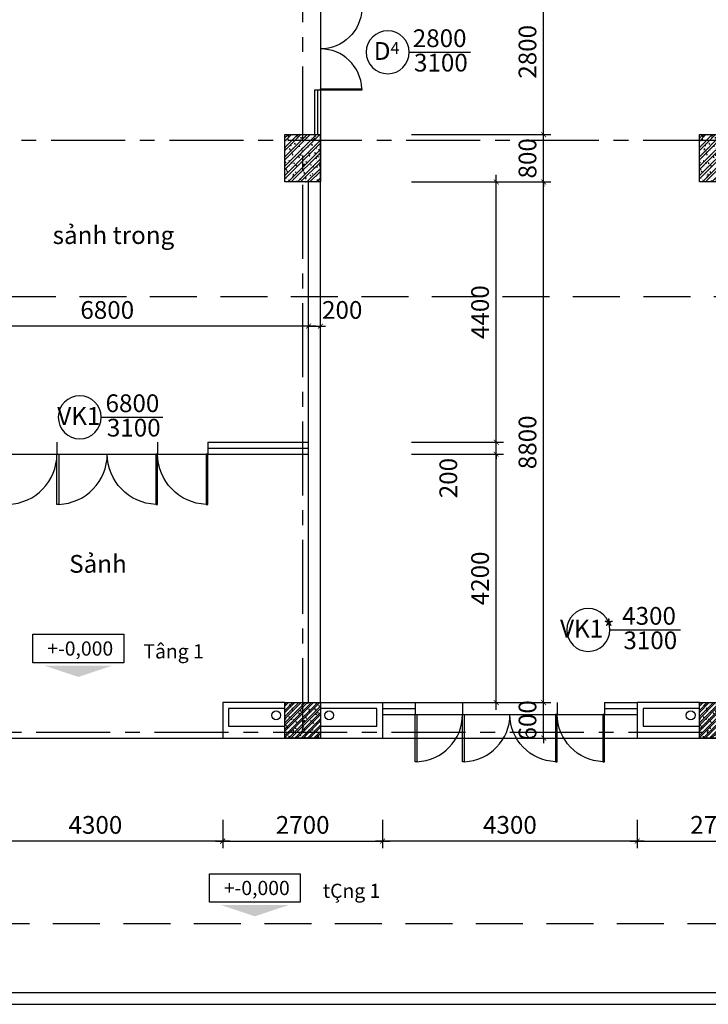
# Model space of a CAD drawing. Extents: x 3052342 to 8536414, y -2778246 to -930304.
# Drawn here: x 5305657 to 5317285, y -1861578 to -1844935 of the extents above; entities that cross this region are included whole.
import ezdxf
from ezdxf.enums import TextEntityAlignment as Align

# ---------------------------------------------------------------- set-up
doc = ezdxf.new("R2010")
doc.units = 0
doc.header["$LTSCALE"] = 500
doc.header["$MEASUREMENT"] = 0
doc.header["$PDMODE"] = 2
doc.header["$PDSIZE"] = -1
doc.linetypes.add('MB_Nha 7 tang_2_2012$0$CENTERX2', pattern=[4, 2.5, -0.5, 0.5, -0.5])
doc.linetypes.add('MB_Nha 7 tang_2_2012$0$HIDDEN', pattern=[9.525, 6.35, -3.175])
doc.layers.get('0').update_dxf_attribs({"linetype": 'CONTINUOUS'})
doc.layers.get('DEFPOINTS').update_dxf_attribs({"linetype": 'CONTINUOUS'})
for name, color, linetype in [('HACTH', 45, 'CONTINUOUS'), ('MB_Nha 7 tang_2_2012$0$CAY', 3, 'CONTINUOUS'), ('MB_Nha 7 tang_2_2012$0$DIM', 10, 'CONTINUOUS'), ('MB_Nha 7 tang_2_2012$0$dim-ct', 1, 'CONTINUOUS'), ('MB_Nha 7 tang_2_2012$0$dim_ct', 10, 'CONTINUOUS'), ('MB_Nha 7 tang_2_2012$0$DOOR', 6, 'CONTINUOUS'), ('MB_Nha 7 tang_2_2012$0$HACTH', 45, 'CONTINUOUS'), ('MB_Nha 7 tang_2_2012$0$KI HIEU CUA', 151, 'CONTINUOUS'), ('MB_Nha 7 tang_2_2012$0$TEXT', 7, 'CONTINUOUS'), ('MB_Nha 7 tang_2_2012$0$THAY', 9, 'CONTINUOUS'), ('MB_Nha 7 tang_2_2012$0$TRUC', 5, 'MB_Nha 7 tang_2_2012$0$CENTERX2'), ('MB_Nha 7 tang_2_2012$0$WALL', 4, 'CONTINUOUS')]:
    doc.layers.add(name, color=color, linetype=linetype)
doc.styles.add('MB_Nha 7 tang_2_2012$0$AVAN', font='VNAVAN.TTF')
doc.styles.add('MB_Nha 7 tang_2_2012$0$TECNICK', font='arial.ttf', dxfattribs={"width": 0.85})
doc.dimstyles.new('MB_Nha 7 tang_2_2012$0$1-100', dxfattribs={"dimscale": 120, "dimtxt": 2.5, "dimasz": 0.7, "dimexe": 1, "dimexo": 0, "dimgap": 1, "dimtad": 1, "dimdec": 4, "dimrnd": 1, "dimzin": 12, "dimdsep": 46, "dimtxsty": 'MB_Nha 7 tang_2_2012$0$TECNICK', "dimblk1": 'MB_Nha 7 tang_2_2012$0$_ARCHTICK', "dimblk2": 'MB_Nha 7 tang_2_2012$0$_ARCHTICK', "dimsah": 1, "dimcen": 1, "dimdle": 1, "dimclrd": 14, "dimclre": 14, "dimclrt": 7, "dimadec": 0, "dimazin": 0, "dimtfac": 1, "dimtdec": 4, "dimtix": 1, "dimtmove": 2, "dimatfit": 0, "dimfxl": 1, "dimtolj": 1, "dimtzin": 0, "dimarcsym": 0})

# ---------------------------------------------------------------- blocks, each defined once
blk = doc.blocks.new('MB_Nha 7 tang_2_2012$0$CUA')
at = {"layer": 'MB_Nha 7 tang_2_2012$0$DOOR', "linetype": 'Continuous'}
blk.add_lwpolyline([(0, 0), (0.33, 0), (0.33, -8.99), (0, -8.99)], close=True, dxfattribs=at)
blk.add_arc((0, 0), 9, 272.1262, 0, dxfattribs=at)
blk = doc.blocks.new('MB_Nha 7 tang_2_2012$0$_ARCHTICK')
at = {"color": 0, "linetype": 'ByBlock', "const_width": 0.15}
blk.add_lwpolyline([(-0.5, -0.5), (0.5, 0.5)], dxfattribs=at)
blk = doc.blocks.new('*D9126')
at = {"layer": 'DEFPOINTS', "color": 0, "linetype": 'Continuous', "transparency": 16777216}
for p in [(5312271, -1856478), (5314505, -1856478), (5312271, -1857078)]:
    blk.add_point(p, dxfattribs=at)
at = {"layer": 'MB_Nha 7 tang_2_2012$0$dim_ct', "color": 14, "linetype": 'Continuous', "lineweight": -2, "transparency": 16777216}
for p, q in [((5312271, -1856478), (5314625, -1856478)), ((5314505, -1856478), (5314505, -1856394)), ((5314505, -1857078), (5314505, -1856478)), ((5312271, -1857078), (5314625, -1857078)), ((5314505, -1857078), (5314505, -1857162))]:
    blk.add_line(p, q, dxfattribs=at)
at = {"layer": 'MB_Nha 7 tang_2_2012$0$dim_ct', "color": 14, "linetype": 'Continuous', "lineweight": -2, "transparency": 16777216, "xscale": 84, "yscale": 84, "zscale": 84}
for p, rotation in [((5314505, -1856478), 270), ((5314505, -1857078), 90)]:
    blk.add_blockref('MB_Nha 7 tang_2_2012$0$_ARCHTICK', p, dxfattribs=dict(at, rotation=rotation))
at = {"layer": 'MB_Nha 7 tang_2_2012$0$dim_ct', "color": 7, "linetype": 'Continuous', "transparency": 16777216, "insert": (5314232, -1856778), "char_height": 300, "attachment_point": 5, "rotation": 90, "style": 'MB_Nha 7 tang_2_2012$0$TECNICK'}
blk.add_mtext('\\A1;600', dxfattribs=at)
blk = doc.blocks.new('*D9127')
at = {"layer": 'DEFPOINTS', "color": 0, "linetype": 'Continuous', "transparency": 16777216}
for p in [(5312271, -1847678), (5314505, -1847678), (5312271, -1856478)]:
    blk.add_point(p, dxfattribs=at)
at = {"layer": 'MB_Nha 7 tang_2_2012$0$dim_ct', "color": 14, "linetype": 'Continuous', "lineweight": -2, "transparency": 16777216}
for p, q in [((5312271, -1847678), (5314625, -1847678)), ((5314505, -1856598), (5314505, -1847558)), ((5312271, -1856478), (5314625, -1856478))]:
    blk.add_line(p, q, dxfattribs=at)
at = {"layer": 'MB_Nha 7 tang_2_2012$0$dim_ct', "color": 14, "linetype": 'Continuous', "lineweight": -2, "transparency": 16777216, "xscale": 84, "yscale": 84, "zscale": 84}
for p, rotation in [((5314505, -1847678), 90), ((5314505, -1856478), 270)]:
    blk.add_blockref('MB_Nha 7 tang_2_2012$0$_ARCHTICK', p, dxfattribs=dict(at, rotation=rotation))
at = {"layer": 'MB_Nha 7 tang_2_2012$0$dim_ct', "color": 7, "linetype": 'Continuous', "transparency": 16777216, "insert": (5314232, -1852078), "char_height": 300, "attachment_point": 5, "rotation": 90, "style": 'MB_Nha 7 tang_2_2012$0$TECNICK'}
blk.add_mtext('\\A1;8800', dxfattribs=at)
blk = doc.blocks.new('*D9128')
at = {"layer": 'DEFPOINTS', "color": 0, "linetype": 'Continuous', "transparency": 16777216}
for p in [(5312271, -1846878), (5314505, -1846878), (5312271, -1847678)]:
    blk.add_point(p, dxfattribs=at)
at = {"layer": 'MB_Nha 7 tang_2_2012$0$dim_ct', "color": 14, "linetype": 'Continuous', "lineweight": -2, "transparency": 16777216}
for p, q in [((5314505, -1846878), (5314505, -1846794)), ((5312271, -1846878), (5314625, -1846878)), ((5314505, -1847678), (5314505, -1846878)), ((5312271, -1847678), (5314625, -1847678)), ((5314505, -1847678), (5314505, -1847762))]:
    blk.add_line(p, q, dxfattribs=at)
at = {"layer": 'MB_Nha 7 tang_2_2012$0$dim_ct', "color": 14, "linetype": 'Continuous', "lineweight": -2, "transparency": 16777216, "xscale": 84, "yscale": 84, "zscale": 84}
for p, rotation in [((5314505, -1846878), 270), ((5314505, -1847678), 90)]:
    blk.add_blockref('MB_Nha 7 tang_2_2012$0$_ARCHTICK', p, dxfattribs=dict(at, rotation=rotation))
at = {"layer": 'MB_Nha 7 tang_2_2012$0$dim_ct', "color": 7, "linetype": 'Continuous', "transparency": 16777216, "insert": (5314232, -1847278), "char_height": 300, "attachment_point": 5, "rotation": 90, "style": 'MB_Nha 7 tang_2_2012$0$TECNICK'}
blk.add_mtext('\\A1;800', dxfattribs=at)
blk = doc.blocks.new('*D9129')
at = {"layer": 'DEFPOINTS', "color": 0, "linetype": 'Continuous', "transparency": 16777216}
for p in [(5312271, -1844078), (5314505, -1844078), (5312271, -1846878)]:
    blk.add_point(p, dxfattribs=at)
at = {"layer": 'MB_Nha 7 tang_2_2012$0$dim_ct', "color": 14, "linetype": 'Continuous', "lineweight": -2, "transparency": 16777216}
for p, q in [((5314505, -1846998), (5314505, -1843958)), ((5312271, -1844078), (5314625, -1844078)), ((5312271, -1846878), (5314625, -1846878))]:
    blk.add_line(p, q, dxfattribs=at)
at = {"layer": 'MB_Nha 7 tang_2_2012$0$dim_ct', "color": 14, "linetype": 'Continuous', "lineweight": -2, "transparency": 16777216, "xscale": 84, "yscale": 84, "zscale": 84}
for p, rotation in [((5314505, -1844078), 90), ((5314505, -1846878), 270)]:
    blk.add_blockref('MB_Nha 7 tang_2_2012$0$_ARCHTICK', p, dxfattribs=dict(at, rotation=rotation))
at = {"layer": 'MB_Nha 7 tang_2_2012$0$dim_ct', "color": 7, "linetype": 'Continuous', "transparency": 16777216, "insert": (5314232, -1845478), "char_height": 300, "attachment_point": 5, "rotation": 90, "style": 'MB_Nha 7 tang_2_2012$0$TECNICK'}
blk.add_mtext('\\A1;2800', dxfattribs=at)
blk = doc.blocks.new('MB_Nha 7 tang_2_2012$0$LC1')
at = {"layer": 'MB_Nha 7 tang_2_2012$0$HACTH', "linetype": 'Continuous'}
h = blk.add_hatch(dxfattribs=at)
h.set_pattern_fill('ANSI32', color=256, scale=300, style=0)
h.paths.add_polyline_path([(19800, -13700), (19200, -13700), (19200, -12900), (19800, -12900)])
h = blk.add_hatch(dxfattribs=at)
h.set_pattern_fill('ANSI32', color=256, scale=300, style=0)
h.paths.add_polyline_path([(26800, -13700), (26200, -13700), (26200, -12900), (26800, -12900)])
h = blk.add_hatch(dxfattribs=at)
h.set_pattern_fill('ANSI32', color=256, scale=200, style=0)
h.set_pattern_definition([(45, (-2793204.86, 681760.175), (-53.0330086, 53.0330086), []), (45, (-2793169.51, 681760.175), (-53.0330086, 53.0330086), [])])
h.paths.add_polyline_path([(19800, -22500), (19200, -22500), (19200, -23100), (19800, -23100)])
h = blk.add_hatch(dxfattribs=at)
h.set_pattern_fill('ANSI32', color=256, scale=200, style=0)
h.set_pattern_definition([(45, (-2786204.86, 681760.175), (-53.0330086, 53.0330086), []), (45, (-2786169.51, 681760.175), (-53.0330086, 53.0330086), [])])
h.paths.add_polyline_path([(26800, -22500), (26200, -22500), (26200, -23100), (26800, -23100)])
at = {"layer": 'MB_Nha 7 tang_2_2012$0$THAY', "linetype": 'Continuous'}
h = blk.add_hatch(dxfattribs=at)
h.set_pattern_fill('AR-CONC', color=256, scale=20, style=0)
h.set_pattern_definition([(50, (-2793204.86, 691160.17), (143.4520365, -12.550427), [15, -165]), (355, (-2793204.86, 691160.17), (-27.750267, 150.438427), [12, -132]), (100.4514, (-2793192.91, 691159.13), (115.7018763, 137.8879084), [12.748038, -140.2284224]), (46.1842, (-2793204.86, 691200.17), (213.44821, -33.103803), [22.5, -247.5]), (96.6356, (-2793187.08, 691197.42), (186.932541, 194.823574), [19.122058, -210.3426]), (351.1842, (-2793204.86, 691200.17), (186.932389, 194.82372), [18, -198]), (21, (-2793184.86, 691190.17), (119.3814104, -80.523778), [15, -165]), (326, (-2793184.86, 691190.17), (48.6630664, 145.030009), [12, -132]), (71.4514, (-2793174.91, 691183.46), (168.044526, 64.5060993), [12.748038, -140.2284224]), (37.5, (-2793204.863, 691160.175), (2.4319711, 66.5787708), [0, -130.4, 0, -134, 0, -132.5]), (7.5, (-2793204.86, 691160.175), (52.6139075, 78.8823424), [0, -76.4, 0, -127.4, 0, -50.5]), (327.5, (-2793249.463, 691160.175), (106.7644872, -4.5109743), [0, -50, 0, -156, 0, -207]), (317.5, (-2793269.46, 691160.17), (116.637234, 20.0209965), [0, -65, 0, -103.6, 0, -147])])
h.paths.add_polyline_path([(19800, -13700), (19200, -13700), (19200, -12900), (19800, -12900)])
h = blk.add_hatch(dxfattribs=at)
h.set_pattern_fill('AR-CONC', color=256, scale=20, style=0)
h.set_pattern_definition([(50, (-2786204.86, 691160.17), (143.4520365, -12.550427), [15, -165]), (355, (-2786204.86, 691160.17), (-27.750267, 150.438427), [12, -132]), (100.4514, (-2786192.91, 691159.13), (115.7018763, 137.8879084), [12.748038, -140.2284224]), (46.1842, (-2786204.86, 691200.17), (213.44821, -33.103803), [22.5, -247.5]), (96.6356, (-2786187.08, 691197.42), (186.932541, 194.823574), [19.122058, -210.3426]), (351.1842, (-2786204.86, 691200.17), (186.932389, 194.82372), [18, -198]), (21, (-2786184.86, 691190.17), (119.3814104, -80.523778), [15, -165]), (326, (-2786184.86, 691190.17), (48.6630664, 145.030009), [12, -132]), (71.4514, (-2786174.91, 691183.46), (168.044526, 64.5060993), [12.748038, -140.2284224]), (37.5, (-2786204.863, 691160.175), (2.4319711, 66.5787708), [0, -130.4, 0, -134, 0, -132.5]), (7.5, (-2786204.86, 691160.175), (52.6139075, 78.8823424), [0, -76.4, 0, -127.4, 0, -50.5]), (327.5, (-2786249.463, 691160.175), (106.7644872, -4.5109743), [0, -50, 0, -156, 0, -207]), (317.5, (-2786269.46, 691160.17), (116.637234, 20.0209965), [0, -65, 0, -103.6, 0, -147])])
h.paths.add_polyline_path([(26800, -13700), (26200, -13700), (26200, -12900), (26800, -12900)])
h = blk.add_hatch(dxfattribs=at)
h.set_pattern_fill('AR-CONC', color=256, scale=20, style=0)
h.set_pattern_definition([(50, (-2793204.86, 681760.17), (143.4520365, -12.550427), [15, -165]), (355, (-2793204.86, 681760.17), (-27.750267, 150.438427), [12, -132]), (100.4514, (-2793192.91, 681759.13), (115.7018763, 137.8879084), [12.748038, -140.2284224]), (46.1842, (-2793204.86, 681800.17), (213.44821, -33.103803), [22.5, -247.5]), (96.6356, (-2793187.08, 681797.42), (186.932541, 194.823574), [19.122058, -210.3426]), (351.1842, (-2793204.86, 681800.17), (186.932389, 194.82372), [18, -198]), (21, (-2793184.86, 681790.17), (119.3814104, -80.523778), [15, -165]), (326, (-2793184.86, 681790.17), (48.6630664, 145.030009), [12, -132]), (71.4514, (-2793174.91, 681783.46), (168.044526, 64.5060993), [12.748038, -140.2284224]), (37.5, (-2793204.863, 681760.175), (2.4319711, 66.5787708), [0, -130.4, 0, -134, 0, -132.5]), (7.5, (-2793204.86, 681760.175), (52.6139075, 78.8823424), [0, -76.4, 0, -127.4, 0, -50.5]), (327.5, (-2793249.463, 681760.175), (106.7644872, -4.5109743), [0, -50, 0, -156, 0, -207]), (317.5, (-2793269.46, 681760.17), (116.637234, 20.0209965), [0, -65, 0, -103.6, 0, -147])])
h.paths.add_polyline_path([(19800, -22500), (19200, -22500), (19200, -23100), (19800, -23100)])
h = blk.add_hatch(dxfattribs=at)
h.set_pattern_fill('AR-CONC', color=256, scale=20, style=0)
h.set_pattern_definition([(50, (-2786204.86, 681760.17), (143.4520365, -12.550427), [15, -165]), (355, (-2786204.86, 681760.17), (-27.750267, 150.438427), [12, -132]), (100.4514, (-2786192.91, 681759.13), (115.7018763, 137.8879084), [12.748038, -140.2284224]), (46.1842, (-2786204.86, 681800.17), (213.44821, -33.103803), [22.5, -247.5]), (96.6356, (-2786187.08, 681797.42), (186.932541, 194.823574), [19.122058, -210.3426]), (351.1842, (-2786204.86, 681800.17), (186.932389, 194.82372), [18, -198]), (21, (-2786184.86, 681790.17), (119.3814104, -80.523778), [15, -165]), (326, (-2786184.86, 681790.17), (48.6630664, 145.030009), [12, -132]), (71.4514, (-2786174.91, 681783.46), (168.044526, 64.5060993), [12.748038, -140.2284224]), (37.5, (-2786204.863, 681760.175), (2.4319711, 66.5787708), [0, -130.4, 0, -134, 0, -132.5]), (7.5, (-2786204.86, 681760.175), (52.6139075, 78.8823424), [0, -76.4, 0, -127.4, 0, -50.5]), (327.5, (-2786249.463, 681760.175), (106.7644872, -4.5109743), [0, -50, 0, -156, 0, -207]), (317.5, (-2786269.46, 681760.17), (116.637234, 20.0209965), [0, -65, 0, -103.6, 0, -147])])
h.paths.add_polyline_path([(26800, -22500), (26200, -22500), (26200, -23100), (26800, -23100)])
at = {"layer": 'MB_Nha 7 tang_2_2012$0$TRUC'}
for p, q in [((19500, -23000), (19500, 0)), ((60500, -13000), (-7000, -13000)), ((5000, -23000), (56500, -23000))]:
    blk.add_line(p, q, dxfattribs=at)
at = {"layer": 'MB_Nha 7 tang_2_2012$0$WALL', "linetype": 'Continuous'}
for points in [[(19800, -13700), (19200, -13700), (19200, -12900), (19800, -12900)], [(26800, -13700), (26200, -13700), (26200, -12900), (26800, -12900)], [(19800, -23100), (19200, -23100), (19200, -22500), (19800, -22500)], [(26800, -23100), (26200, -23100), (26200, -22500), (26800, -22500)]]:
    blk.add_lwpolyline(points, close=True, dxfattribs=at)
blk = doc.blocks.new('*D9134')
at = {"layer": 'DEFPOINTS', "color": 0, "linetype": 'Continuous', "transparency": 16777216}
for p in [(5304785, -1858460), (5309085, -1858460), (5304785, -1858819)]:
    blk.add_point(p, dxfattribs=at)
at = {"layer": 'MB_Nha 7 tang_2_2012$0$dim_ct', "color": 14, "linetype": 'Continuous', "lineweight": -2, "transparency": 16777216}
for p, q in [((5304785, -1858460), (5304785, -1858939)), ((5309085, -1858460), (5309085, -1858939)), ((5309205, -1858819), (5304665, -1858819))]:
    blk.add_line(p, q, dxfattribs=at)
at = {"layer": 'MB_Nha 7 tang_2_2012$0$dim_ct', "color": 14, "linetype": 'Continuous', "lineweight": -2, "transparency": 16777216, "xscale": 84, "yscale": 84, "zscale": 84, "rotation": 180}
blk.add_blockref('MB_Nha 7 tang_2_2012$0$_ARCHTICK', (5304785, -1858819), dxfattribs=at)
at = {"layer": 'MB_Nha 7 tang_2_2012$0$dim_ct', "color": 14, "linetype": 'Continuous', "lineweight": -2, "transparency": 16777216, "xscale": 84, "yscale": 84, "zscale": 84}
blk.add_blockref('MB_Nha 7 tang_2_2012$0$_ARCHTICK', (5309085, -1858819), dxfattribs=at)
at = {"layer": 'MB_Nha 7 tang_2_2012$0$dim_ct', "color": 7, "linetype": 'Continuous', "transparency": 16777216, "insert": (5306935, -1858545), "char_height": 300, "attachment_point": 5, "style": 'MB_Nha 7 tang_2_2012$0$TECNICK'}
blk.add_mtext('\\A1;4300', dxfattribs=at)
blk = doc.blocks.new('*D9135')
at = {"layer": 'DEFPOINTS', "color": 0, "linetype": 'Continuous', "transparency": 16777216}
for p in [(5309085, -1858460), (5311785, -1858460), (5311785, -1858819)]:
    blk.add_point(p, dxfattribs=at)
at = {"layer": 'MB_Nha 7 tang_2_2012$0$dim_ct', "color": 14, "linetype": 'Continuous', "lineweight": -2, "transparency": 16777216}
for p, q in [((5309085, -1858460), (5309085, -1858939)), ((5311785, -1858460), (5311785, -1858939)), ((5308965, -1858819), (5311905, -1858819))]:
    blk.add_line(p, q, dxfattribs=at)
at = {"layer": 'MB_Nha 7 tang_2_2012$0$dim_ct', "color": 14, "linetype": 'Continuous', "lineweight": -2, "transparency": 16777216, "xscale": 84, "yscale": 84, "zscale": 84, "rotation": 180}
blk.add_blockref('MB_Nha 7 tang_2_2012$0$_ARCHTICK', (5309085, -1858819), dxfattribs=at)
at = {"layer": 'MB_Nha 7 tang_2_2012$0$dim_ct', "color": 14, "linetype": 'Continuous', "lineweight": -2, "transparency": 16777216, "xscale": 84, "yscale": 84, "zscale": 84}
blk.add_blockref('MB_Nha 7 tang_2_2012$0$_ARCHTICK', (5311785, -1858819), dxfattribs=at)
at = {"layer": 'MB_Nha 7 tang_2_2012$0$dim_ct', "color": 7, "linetype": 'Continuous', "transparency": 16777216, "insert": (5310435, -1858545), "char_height": 300, "attachment_point": 5, "style": 'MB_Nha 7 tang_2_2012$0$TECNICK'}
blk.add_mtext('\\A1;2700', dxfattribs=at)
blk = doc.blocks.new('*D9136')
at = {"layer": 'DEFPOINTS', "color": 0, "linetype": 'Continuous', "transparency": 16777216}
for p in [(5311785, -1858460), (5316085, -1858460), (5311785, -1858819)]:
    blk.add_point(p, dxfattribs=at)
at = {"layer": 'MB_Nha 7 tang_2_2012$0$dim_ct', "color": 14, "linetype": 'Continuous', "lineweight": -2, "transparency": 16777216}
for p, q in [((5311785, -1858460), (5311785, -1858939)), ((5316085, -1858460), (5316085, -1858939)), ((5316205, -1858819), (5311665, -1858819))]:
    blk.add_line(p, q, dxfattribs=at)
at = {"layer": 'MB_Nha 7 tang_2_2012$0$dim_ct', "color": 14, "linetype": 'Continuous', "lineweight": -2, "transparency": 16777216, "xscale": 84, "yscale": 84, "zscale": 84, "rotation": 180}
blk.add_blockref('MB_Nha 7 tang_2_2012$0$_ARCHTICK', (5311785, -1858819), dxfattribs=at)
at = {"layer": 'MB_Nha 7 tang_2_2012$0$dim_ct', "color": 14, "linetype": 'Continuous', "lineweight": -2, "transparency": 16777216, "xscale": 84, "yscale": 84, "zscale": 84}
blk.add_blockref('MB_Nha 7 tang_2_2012$0$_ARCHTICK', (5316085, -1858819), dxfattribs=at)
at = {"layer": 'MB_Nha 7 tang_2_2012$0$dim_ct', "color": 7, "linetype": 'Continuous', "transparency": 16777216, "insert": (5313935, -1858545), "char_height": 300, "attachment_point": 5, "style": 'MB_Nha 7 tang_2_2012$0$TECNICK'}
blk.add_mtext('\\A1;4300', dxfattribs=at)
blk = doc.blocks.new('*D9137')
at = {"layer": 'DEFPOINTS', "color": 0, "linetype": 'Continuous', "transparency": 16777216}
for p in [(5316085, -1858460), (5318785, -1858460), (5318785, -1858819)]:
    blk.add_point(p, dxfattribs=at)
at = {"layer": 'MB_Nha 7 tang_2_2012$0$dim_ct', "color": 14, "linetype": 'Continuous', "lineweight": -2, "transparency": 16777216}
for p, q in [((5316085, -1858460), (5316085, -1858939)), ((5318785, -1858460), (5318785, -1858939)), ((5315965, -1858819), (5318905, -1858819))]:
    blk.add_line(p, q, dxfattribs=at)
at = {"layer": 'MB_Nha 7 tang_2_2012$0$dim_ct', "color": 14, "linetype": 'Continuous', "lineweight": -2, "transparency": 16777216, "xscale": 84, "yscale": 84, "zscale": 84, "rotation": 180}
blk.add_blockref('MB_Nha 7 tang_2_2012$0$_ARCHTICK', (5316085, -1858819), dxfattribs=at)
at = {"layer": 'MB_Nha 7 tang_2_2012$0$dim_ct', "color": 14, "linetype": 'Continuous', "lineweight": -2, "transparency": 16777216, "xscale": 84, "yscale": 84, "zscale": 84}
blk.add_blockref('MB_Nha 7 tang_2_2012$0$_ARCHTICK', (5318785, -1858819), dxfattribs=at)
at = {"layer": 'MB_Nha 7 tang_2_2012$0$dim_ct', "color": 7, "linetype": 'Continuous', "transparency": 16777216, "insert": (5317435, -1858545), "char_height": 300, "attachment_point": 5, "style": 'MB_Nha 7 tang_2_2012$0$TECNICK'}
blk.add_mtext('\\A1;2700', dxfattribs=at)
blk = doc.blocks.new('MB_Nha 7 tang_2_2012$0$COT-MC')
at = {"color": 9}
blk.add_lwpolyline([(-8, 2.5), (8, 2.5), (8, 7.5), (-8, 7.5)], close=True, dxfattribs=at)
blk.add_solid([(-6, 2), (6, 2), (0, 0), (6, 2)])
at = {"style": 'MB_Nha 7 tang_2_2012$0$TECNICK'}
blk.add_attdef('TÇNG1', text='', height=2.5, dxfattribs=at).set_placement((-10, 4.5), align=Align.MIDDLE_RIGHT)
blk.add_attdef('+0,000', text='', height=2.5, dxfattribs=at).set_placement((0, 5), align=Align.MIDDLE_CENTER)
blk = doc.blocks.new('*D9163')
at = {"layer": 'DEFPOINTS', "color": 0, "linetype": 'Continuous', "transparency": 16777216}
for p in [(5310735, -1850114), (5310535, -1850878), (5310735, -1850878)]:
    blk.add_point(p, dxfattribs=at)
at = {"layer": 'MB_Nha 7 tang_2_2012$0$dim_ct', "color": 14, "linetype": 'Continuous', "lineweight": -2, "transparency": 16777216}
for p, q in [((5310535, -1850878), (5310535, -1849994)), ((5310735, -1850878), (5310735, -1849994)), ((5310535, -1850114), (5310451, -1850114)), ((5310535, -1850114), (5310735, -1850114)), ((5310735, -1850114), (5310819, -1850114))]:
    blk.add_line(p, q, dxfattribs=at)
at = {"layer": 'MB_Nha 7 tang_2_2012$0$dim_ct', "color": 14, "linetype": 'Continuous', "lineweight": -2, "transparency": 16777216, "xscale": 84, "yscale": 84, "zscale": 84}
blk.add_blockref('MB_Nha 7 tang_2_2012$0$_ARCHTICK', (5310535, -1850114), dxfattribs=at)
at = {"layer": 'MB_Nha 7 tang_2_2012$0$dim_ct', "color": 14, "linetype": 'Continuous', "lineweight": -2, "transparency": 16777216, "xscale": 84, "yscale": 84, "zscale": 84, "rotation": 180}
blk.add_blockref('MB_Nha 7 tang_2_2012$0$_ARCHTICK', (5310735, -1850114), dxfattribs=at)
at = {"layer": 'MB_Nha 7 tang_2_2012$0$dim_ct', "color": 7, "linetype": 'Continuous', "transparency": 16777216, "insert": (5311103, -1849841), "char_height": 300, "attachment_point": 5, "style": 'MB_Nha 7 tang_2_2012$0$TECNICK'}
blk.add_mtext('\\A1;200', dxfattribs=at)
blk = doc.blocks.new('*D9164')
at = {"layer": 'DEFPOINTS', "color": 0, "linetype": 'Continuous', "transparency": 16777216}
for p in [(5303735, -1850114), (5303735, -1850878), (5310535, -1850878)]:
    blk.add_point(p, dxfattribs=at)
at = {"layer": 'MB_Nha 7 tang_2_2012$0$dim_ct', "color": 14, "linetype": 'Continuous', "lineweight": -2, "transparency": 16777216}
for p, q in [((5303735, -1850878), (5303735, -1849994)), ((5310535, -1850878), (5310535, -1849994)), ((5310655, -1850114), (5303615, -1850114))]:
    blk.add_line(p, q, dxfattribs=at)
at = {"layer": 'MB_Nha 7 tang_2_2012$0$dim_ct', "color": 14, "linetype": 'Continuous', "lineweight": -2, "transparency": 16777216, "xscale": 84, "yscale": 84, "zscale": 84, "rotation": 180}
blk.add_blockref('MB_Nha 7 tang_2_2012$0$_ARCHTICK', (5303735, -1850114), dxfattribs=at)
at = {"layer": 'MB_Nha 7 tang_2_2012$0$dim_ct', "color": 14, "linetype": 'Continuous', "lineweight": -2, "transparency": 16777216, "xscale": 84, "yscale": 84, "zscale": 84}
blk.add_blockref('MB_Nha 7 tang_2_2012$0$_ARCHTICK', (5310535, -1850114), dxfattribs=at)
at = {"layer": 'MB_Nha 7 tang_2_2012$0$dim_ct', "color": 7, "linetype": 'Continuous', "transparency": 16777216, "insert": (5307135, -1849841), "char_height": 300, "attachment_point": 5, "style": 'MB_Nha 7 tang_2_2012$0$TECNICK'}
blk.add_mtext('\\A1;6800', dxfattribs=at)
blk = doc.blocks.new('*D9932')
at = {"layer": 'DEFPOINTS', "color": 0, "transparency": 16777216}
for p in [(5312271, -1852278), (5313704, -1852278), (5312271, -1856478)]:
    blk.add_point(p, dxfattribs=at)
at = {"layer": 'MB_Nha 7 tang_2_2012$0$dim-ct', "color": 14, "lineweight": -2, "transparency": 16777216}
for p, q in [((5313704, -1856598), (5313704, -1852158)), ((5312271, -1852278), (5313824, -1852278)), ((5312271, -1856478), (5313824, -1856478))]:
    blk.add_line(p, q, dxfattribs=at)
at = {"layer": 'MB_Nha 7 tang_2_2012$0$dim-ct', "color": 14, "lineweight": -2, "transparency": 16777216, "xscale": 84, "yscale": 84, "zscale": 84}
for p, rotation in [((5313704, -1852278), 90), ((5313704, -1856478), 270)]:
    blk.add_blockref('MB_Nha 7 tang_2_2012$0$_ARCHTICK', p, dxfattribs=dict(at, rotation=rotation))
at = {"layer": 'MB_Nha 7 tang_2_2012$0$dim-ct', "color": 7, "transparency": 16777216, "insert": (5313431, -1854378), "char_height": 300, "attachment_point": 5, "rotation": 90, "style": 'MB_Nha 7 tang_2_2012$0$TECNICK'}
blk.add_mtext('\\A1;4200', dxfattribs=at)
blk = doc.blocks.new('*D9933')
at = {"layer": 'DEFPOINTS', "color": 0, "transparency": 16777216}
for p in [(5312271, -1852078), (5313704, -1852078), (5312271, -1852278)]:
    blk.add_point(p, dxfattribs=at)
at = {"layer": 'MB_Nha 7 tang_2_2012$0$dim-ct', "color": 14, "lineweight": -2, "transparency": 16777216}
for p, q in [((5313704, -1852078), (5313704, -1851994)), ((5312271, -1852078), (5313824, -1852078)), ((5313704, -1852278), (5313704, -1852078)), ((5312271, -1852278), (5313824, -1852278)), ((5313704, -1852278), (5313704, -1852362))]:
    blk.add_line(p, q, dxfattribs=at)
at = {"layer": 'MB_Nha 7 tang_2_2012$0$dim-ct', "color": 14, "lineweight": -2, "transparency": 16777216, "xscale": 84, "yscale": 84, "zscale": 84}
for p, rotation in [((5313704, -1852078), 270), ((5313704, -1852278), 90)]:
    blk.add_blockref('MB_Nha 7 tang_2_2012$0$_ARCHTICK', p, dxfattribs=dict(at, rotation=rotation))
at = {"layer": 'MB_Nha 7 tang_2_2012$0$dim-ct', "color": 7, "transparency": 16777216, "insert": (5312895, -1852683), "char_height": 300, "attachment_point": 5, "rotation": 90, "style": 'MB_Nha 7 tang_2_2012$0$TECNICK'}
blk.add_mtext('\\A1;200', dxfattribs=at)
blk = doc.blocks.new('*D9934')
at = {"layer": 'DEFPOINTS', "color": 0, "transparency": 16777216}
for p in [(5312271, -1847678), (5313704, -1847678), (5312271, -1852078)]:
    blk.add_point(p, dxfattribs=at)
at = {"layer": 'MB_Nha 7 tang_2_2012$0$dim-ct', "color": 14, "lineweight": -2, "transparency": 16777216}
for p, q in [((5312271, -1847678), (5313824, -1847678)), ((5313704, -1852198), (5313704, -1847558)), ((5312271, -1852078), (5313824, -1852078))]:
    blk.add_line(p, q, dxfattribs=at)
at = {"layer": 'MB_Nha 7 tang_2_2012$0$dim-ct', "color": 14, "lineweight": -2, "transparency": 16777216, "xscale": 84, "yscale": 84, "zscale": 84}
for p, rotation in [((5313704, -1847678), 90), ((5313704, -1852078), 270)]:
    blk.add_blockref('MB_Nha 7 tang_2_2012$0$_ARCHTICK', p, dxfattribs=dict(at, rotation=rotation))
at = {"layer": 'MB_Nha 7 tang_2_2012$0$dim-ct', "color": 7, "transparency": 16777216, "insert": (5313431, -1849878), "char_height": 300, "attachment_point": 5, "rotation": 90, "style": 'MB_Nha 7 tang_2_2012$0$TECNICK'}
blk.add_mtext('\\A1;4400', dxfattribs=at)
blk = doc.blocks.new('MB_Nha 7 tang_2_2012$0$cua_T1')
at = {"layer": 'MB_Nha 7 tang_2_2012$0$KI HIEU CUA'}
for points in [[(26399, 6592, 1), (25673, 6592, 1), (26399, 6592), (27436, 6592)], [(21199, 422, 1), (20473, 422, 1), (21199, 422), (22237, 422)]]:
    blk.add_lwpolyline(points, format="xyb", dxfattribs=at)
at = {"layer": 'MB_Nha 7 tang_2_2012$0$KI HIEU CUA', "style": 'MB_Nha 7 tang_2_2012$0$TECNICK'}
for s, p in [('2800', (26913, 6791)), ('3100', (26934, 6378)), ('6800', (21725, 621)), ('3100', (21747, 208))]:
    blk.add_text(s, height=300, dxfattribs=at).set_placement(p, align=Align.MIDDLE)
at = {"layer": 'MB_Nha 7 tang_2_2012$0$KI HIEU CUA', "char_height": 300, "attachment_point": 5, "style": 'MB_Nha 7 tang_2_2012$0$TECNICK'}
for s, insert in [('{\\fArial|b1|i0|c0|p32;D\\H0.66667x;4}', (26018, 6614)), ('{\\fArial|b1|i0|c0|p32;VK1}', (20819, 444))]:
    blk.add_mtext(s, dxfattribs=dict(at, insert=insert))

msp = doc.modelspace()

# ---------------------------------------------------------------- linework, layer by layer
at = {"layer": 'HACTH', "linetype": 'Continuous'}
for p, q in [((5303135.27977, -1861377.59916), (5340135.27977, -1861377.59916)), ((5303135.27977, -1861577.59916), (5340135.27977, -1861577.59916))]:
    msp.add_line(p, q, dxfattribs=at)
for centre in [(5309987.46665, -1856692.74662), (5310883.09289, -1856692.74662), (5316987.46665, -1856692.74662)]:
    msp.add_circle(centre, 75, dxfattribs=at)
at = {"layer": 'MB_Nha 7 tang_2_2012$0$CAY', "color": 1, "linetype": 'MB_Nha 7 tang_2_2012$0$HIDDEN', "ltscale": 0.25}
msp.add_line((5287166.47502, -1860210.80803), (5346916.14806, -1860210.80803), dxfattribs=at)
msp.add_lwpolyline([(5353455.47719, -1848476.20822), (5322937.06299, -1848476.20822), (5322937.06299, -1849618.74661), (5282441.69766, -1849618.74661)], dxfattribs=at)
at = {"layer": 'MB_Nha 7 tang_2_2012$0$DIM', "linetype": 'Continuous'}
msp.add_line((5304785.27977, -1857077.59916), (5316085.27977, -1857077.59916), dxfattribs=at)
at = {"layer": 'MB_Nha 7 tang_2_2012$0$DOOR', "linetype": 'Continuous'}
for p, q in [((5310735.27977, -1844077.59916), (5310735.27977, -1846877.59916)), ((5310635.27977, -1846127.97848), (5310635.27977, -1846877.59916)), ((5310685.27977, -1846127.97848), (5310685.27977, -1846877.59916))]:
    msp.add_line(p, q, dxfattribs=at)
at = {"layer": 'MB_Nha 7 tang_2_2012$0$KI HIEU CUA'}
msp.add_lwpolyline([(5315621.80973, -1855249.83634, 1), (5314895.80973, -1855249.83634, 1), (5315621.80973, -1855249.83634), (5316817.37892, -1855249.83634)], format="xyb", dxfattribs=at)
at = {"layer": 'MB_Nha 7 tang_2_2012$0$WALL', "linetype": 'Continuous'}
for p, q in [((5310735.27977, -1846127.97848), (5310635.27977, -1846127.97848)), ((5310735.27977, -1856477.59916), (5310735.27977, -1846877.59916)), ((5310535.27977, -1856477.59916), (5310535.27977, -1847677.59916)), ((5306285.27977, -1852077.59916), (5306285.27977, -1852277.59916)), ((5307985.27977, -1852077.59916), (5307985.27977, -1852277.59916)), ((5308835.27977, -1852077.59916), (5308835.27977, -1852277.59916)), ((5312335.27977, -1856477.59916), (5312335.27977, -1856677.59916)), ((5313135.27977, -1856477.59916), (5313135.27977, -1856677.59916)), ((5314735.27977, -1856477.59916), (5314735.27977, -1856677.59916)), ((5315535.27977, -1856477.59916), (5315535.27977, -1856677.59916)), ((5309185.27977, -1856877.59916), (5310135.27977, -1856877.59916)), ((5310735.27977, -1856877.59916), (5311685.27977, -1856877.59916)), ((5316185.27977, -1856877.59916), (5317135.27977, -1856877.59916)), ((5309085.27977, -1857077.59916), (5311785.27977, -1857077.59916)), ((5316085.27977, -1857077.59916), (5318785.27977, -1857077.59916))]:
    msp.add_line(p, q, dxfattribs=at)
at = {"layer": 'MB_Nha 7 tang_2_2012$0$WALL', "color": 6, "linetype": 'Continuous'}
for p, q in [((5308835.27977, -1852077.59916), (5310535.27977, -1852077.59916)), ((5308835.27977, -1852177.59916), (5310535.27977, -1852177.59916)), ((5303735.27977, -1852277.59916), (5310535.27977, -1852277.59916)), ((5311785.27977, -1856477.59916), (5312335.27977, -1856477.59916)), ((5315535.27977, -1856477.59916), (5316085.27977, -1856477.59916)), ((5311785.27977, -1856577.59916), (5312335.27977, -1856577.59916)), ((5315535.27977, -1856577.59916), (5316085.27977, -1856577.59916)), ((5311785.27977, -1856677.59916), (5316085.27977, -1856677.59916))]:
    msp.add_line(p, q, dxfattribs=at)
at = {"layer": 'MB_Nha 7 tang_2_2012$0$WALL', "linetype": 'Continuous'}
for points in [[(5310135.27977, -1856477.59916), (5309085.27977, -1856477.59916), (5309085.27977, -1857077.59916)], [(5310735.27977, -1856477.59916), (5311785.27977, -1856477.59916), (5311785.27977, -1857077.59916)], [(5317135.27977, -1856477.59916), (5316085.27977, -1856477.59916), (5316085.27977, -1857077.59916)], [(5310135.27977, -1856577.59916), (5309185.27977, -1856577.59916), (5309185.27977, -1856877.59916)], [(5311685.27977, -1856877.59916), (5311685.27977, -1856577.59916), (5310735.27977, -1856577.59916)], [(5317135.27977, -1856577.59916), (5316185.27977, -1856577.59916), (5316185.27977, -1856877.59916)]]:
    msp.add_lwpolyline(points, dxfattribs=at)

# ---------------------------------------------------------------- block references
at = {"layer": 'HACTH'}
ref = msp.add_blockref('MB_Nha 7 tang_2_2012$0$COT-MC', (5306645.86742, -1856043.76361), dxfattribs=dict(at, xscale=-96, yscale=96, zscale=96))
ref.add_attrib('+0,000', '+-0,000', dxfattribs={"layer": '0', "height": 240, "style": 'MB_Nha 7 tang_2_2012$0$TECNICK'}).set_placement((5306678.86147, -1855563.76361), align=Align.MIDDLE_CENTER)
ref.add_attrib('TÇNG1', 'Tâng 1', dxfattribs={"layer": '0', "height": 240, "style": 'MB_Nha 7 tang_2_2012$0$TECNICK'}).set_placement((5308764.94211, -1855611.76361), align=Align.MIDDLE_RIGHT)
ref = msp.add_blockref('MB_Nha 7 tang_2_2012$0$COT-MC', (5309627.6566, -1860091.25798), dxfattribs=dict(at, xscale=-96, yscale=96, zscale=96))
ref.add_attrib('+0,000', '+-0,000', dxfattribs={"layer": '0', "height": 240, "style": 'MB_Nha 7 tang_2_2012$0$TECNICK'}).set_placement((5309660.65065, -1859611.25798), align=Align.MIDDLE_CENTER)
ref.add_attrib('TÇNG1', 'tÇng 1', dxfattribs={"layer": '0', "height": 240, "style": 'MB_Nha 7 tang_2_2012$0$AVAN'}).set_placement((5311746.73128, -1859659.25798), align=Align.MIDDLE_RIGHT)
at = {"layer": 'MB_Nha 7 tang_2_2012$0$dim_ct', "linetype": 'Continuous'}
msp.add_blockref('MB_Nha 7 tang_2_2012$0$LC1', (5290935.27977, -1833977.59916), dxfattribs=at)
at = {"layer": 'MB_Nha 7 tang_2_2012$0$KI HIEU CUA'}
msp.add_blockref('MB_Nha 7 tang_2_2012$0$cua_T1', (5285835.27977, -1852077.59916), dxfattribs=at)
at = {"layer": 'MB_Nha 7 tang_2_2012$0$WALL', "linetype": 'Continuous', "rotation": 90}
for p, xscale, yscale, zscale in [((5310735.27977, -1844727.97848), -77.77777777798474, 77.77777777775191, 77.77777777777779), ((5310735.27977, -1846127.97848), 77.77777777798474, 77.77777777798474, 77.77777777798474)]:
    msp.add_blockref('MB_Nha 7 tang_2_2012$0$CUA', p, dxfattribs=dict(at, xscale=xscale, yscale=yscale, zscale=zscale))
at = {"layer": 'MB_Nha 7 tang_2_2012$0$WALL', "linetype": 'Continuous'}
for p, xscale, yscale, zscale in [((5305435.27977, -1852277.59916), 94.44444444496185, 94.44444444496185, 94.44444444496185), ((5306285.27977, -1852277.59916), 94.44444444496185, 94.44444444496185, 94.44444444496185), ((5307985.27977, -1852277.59916), -94.44444444487453, 94.44444444466353, 94.44444444444444), ((5308835.27977, -1852277.59916), -94.44444444487453, 94.44444444466353, 94.44444444444444), ((5312335.27977, -1856677.59916), 88.88888888852671, 88.88888888852671, 88.88888888852671), ((5313135.27977, -1856677.59916), 88.88888888852671, 88.88888888852671, 88.88888888852671), ((5314735.27977, -1856677.59916), -88.88888888852671, 88.88888888875954, 88.88888888874277), ((5315535.27977, -1856677.59916), -88.88888888852671, 88.88888888875954, 88.88888888874277)]:
    msp.add_blockref('MB_Nha 7 tang_2_2012$0$CUA', p, dxfattribs=dict(at, xscale=xscale, yscale=yscale, zscale=zscale))

# ---------------------------------------------------------------- texts
at = {"layer": 'MB_Nha 7 tang_2_2012$0$dim_ct', "insert": (5307239.74999, -1848614.93227), "char_height": 300, "attachment_point": 5, "style": 'MB_Nha 7 tang_2_2012$0$TECNICK'}
msp.add_mtext('sảnh trong ', dxfattribs=at)
at = {"layer": 'MB_Nha 7 tang_2_2012$0$KI HIEU CUA', "style": 'MB_Nha 7 tang_2_2012$0$TECNICK'}
for s, p in [('4300', (5316284.70926, -1855050.6322)), ('3100', (5316305.9878, -1855463.77663))]:
    msp.add_text(s, height=300, dxfattribs=at).set_placement(p, align=Align.MIDDLE)
at = {"layer": 'MB_Nha 7 tang_2_2012$0$KI HIEU CUA', "insert": (5315241.60208, -1855227.5841), "char_height": 300, "attachment_point": 5, "style": 'MB_Nha 7 tang_2_2012$0$TECNICK'}
msp.add_mtext('{\\fArial|b0|i0|c0|p32;VK1*}', dxfattribs=at)
at = {"layer": 'MB_Nha 7 tang_2_2012$0$TEXT', "insert": (5306978.06803, -1854171.80721), "char_height": 300, "attachment_point": 5, "style": 'MB_Nha 7 tang_2_2012$0$TECNICK'}
msp.add_mtext('Sảnh', dxfattribs=at)

# ---------------------------------------------------------------- dimensions: what is measured, and where the dimension line sits
at = {"layer": 'MB_Nha 7 tang_2_2012$0$dim-ct'}
dim = msp.add_linear_dim(base=(5313703.76643, -1847677.59916), p1=(5312271.35642, -1852077.59916), p2=(5312271.35642, -1847677.59916), angle=270, dimstyle='MB_Nha 7 tang_2_2012$0$1-100', dxfattribs=at)
dim.commit()
dim.dimension.update_dxf_attribs({"geometry": '*D9934', "text_midpoint": (5313430.59454, -1849877.59916)})
dim = msp.add_linear_dim(base=(5313703.76643, -1852077.59916), p1=(5312271.35642, -1852277.59916), p2=(5312271.35642, -1852077.59916), angle=270, dimstyle='MB_Nha 7 tang_2_2012$0$1-100', dxfattribs=at)
dim.commit()
dim.dimension.update_dxf_attribs({"geometry": '*D9933', "text_midpoint": (5312895.33259, -1852682.56014), "dimtype": 160})
dim = msp.add_aligned_dim(p1=(5312271.35642, -1856477.59916), p2=(5312271.35642, -1852277.59916), distance=-1432.41001, dimstyle='MB_Nha 7 tang_2_2012$0$1-100', dxfattribs=at)
dim.commit()
dim.dimension.update_dxf_attribs({"geometry": '*D9932', "text_midpoint": (5313430.59454, -1854377.59916)})
at = {"layer": 'MB_Nha 7 tang_2_2012$0$dim_ct', "linetype": 'Continuous'}
for base, p1, p2, picture, middle in [((5314505.35725, -1844077.59916), (5312271.35642, -1846877.59916), (5312271.35642, -1844077.59916), '*D9129', (5314232.18536, -1845477.59916)), ((5314505.35725, -1846877.59916), (5312271.35642, -1847677.59916), (5312271.35642, -1846877.59916), '*D9128', (5314232.18536, -1847277.59916)), ((5314505.35725, -1847677.59916), (5312271.35642, -1856477.59916), (5312271.35642, -1847677.59916), '*D9127', (5314232.18536, -1852077.59916))]:
    dim = msp.add_linear_dim(base=base, p1=p1, p2=p2, angle=90, dimstyle='MB_Nha 7 tang_2_2012$0$1-100', override={"dimtmove": 1}, dxfattribs=at)
    dim.commit()
    dim.dimension.update_dxf_attribs({"geometry": picture, "text_midpoint": middle})
for base, p1, p2, picture, middle in [((5303735.27977, -1850114.30154), (5310535.27977, -1850877.59916), (5303735.27977, -1850877.59916), '*D9164', (5307135.27977, -1849841.12964)), ((5304785.27977, -1858818.58528), (5309085.27977, -1858460.26267), (5304785.27977, -1858460.26267), '*D9134', (5306935.27977, -1858545.31106)), ((5311785.27977, -1858818.58528), (5309085.27977, -1858460.26267), (5311785.27977, -1858460.26267), '*D9135', (5310435.27977, -1858545.41338)), ((5311785.27977, -1858818.58528), (5316085.27977, -1858460.26267), (5311785.27977, -1858460.26267), '*D9136', (5313935.27977, -1858545.31106)), ((5318785.27977, -1858818.58528), (5316085.27977, -1858460.26267), (5318785.27977, -1858460.26267), '*D9137', (5317435.27977, -1858545.41338))]:
    dim = msp.add_linear_dim(base=base, p1=p1, p2=p2, dimstyle='MB_Nha 7 tang_2_2012$0$1-100', dxfattribs=at)
    dim.commit()
    dim.dimension.update_dxf_attribs({"geometry": picture, "text_midpoint": middle})
dim = msp.add_linear_dim(base=(5310735.27977, -1850114.30154), p1=(5310535.27977, -1850877.59916), p2=(5310735.27977, -1850877.59916), dimstyle='MB_Nha 7 tang_2_2012$0$1-100', dxfattribs=at)
dim.commit()
dim.dimension.update_dxf_attribs({"geometry": '*D9163', "text_midpoint": (5311103.49134, -1849841.12964), "dimtype": 160})
dim = msp.add_linear_dim(base=(5314505.35725, -1856477.59916), p1=(5312271.35642, -1857077.59916), p2=(5312271.35642, -1856477.59916), angle=90, dimstyle='MB_Nha 7 tang_2_2012$0$1-100', dxfattribs=at)
dim.commit()
dim.dimension.update_dxf_attribs({"geometry": '*D9126', "text_midpoint": (5314232.18536, -1856777.59916)})

doc.saveas('drawing.dxf')
